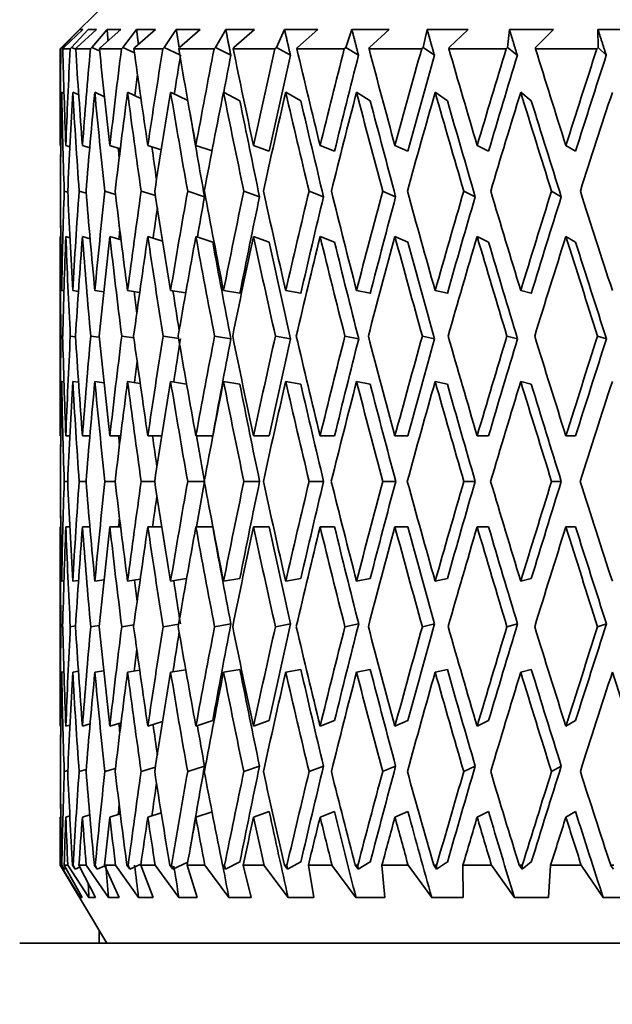
# Model space of a CAD drawing. Units: millimetres. Extents: x 0 to 1478, y 0 to 1758.
# Drawn here: x 357 to 364, y 1137 to 1150 of the extents above; entities that cross this region are included whole.
import ezdxf
from ezdxf import colors
from ezdxf.entities.mleader import LeaderData, LeaderLine
from ezdxf.math import Vec2, Vec3

# ---------------------------------------------------------------- set-up
doc = ezdxf.new("R2010")
doc.units = ezdxf.units.MM
doc.layers.add('DV4_Défaut', color=7, linetype='Continuous')
doc.layers.add('Défaut', color=7, linetype='Continuous')

# ---------------------------------------------------------------- blocks, each defined once
blk = doc.blocks.new('_DOT')
at = {"color": 0}
blk.add_line((0, 0), (-1, 0), dxfattribs=at)
at = {"color": 0, "const_width": 0.333}
blk.add_lwpolyline([(-0.1665, 0, 1), (0.1665, 0, 1)], format="xyb", close=True, dxfattribs=at)
blk = doc.blocks.new('SE3')
at = {"layer": 'DV4_Défaut', "color": 7, "linetype": 'Continuous', "lineweight": 35}
for p, q in [((358.351, 1150.349), (357.351, 1149.349)), ((357.605, 1149.599), (357.376, 1149.366)), ((357.399, 1149.366), (357.641, 1149.599)), ((357.71, 1149.599), (357.497, 1149.366)), ((357.564, 1149.366), (357.816, 1149.599)), ((357.641, 1149.599), (357.605, 1149.599)), ((357.816, 1149.599), (357.71, 1149.599)), ((357.954, 1149.599), (357.758, 1149.366)), ((357.87, 1149.366), (358.129, 1149.599)), ((358.129, 1149.599), (357.954, 1149.599)), ((358.333, 1149.599), (358.157, 1149.366)), ((358.312, 1149.366), (358.576, 1149.599)), ((358.576, 1149.599), (358.333, 1149.599)), ((358.844, 1149.599), (358.69, 1149.366)), ((359.152, 1149.599), (358.844, 1149.599)), ((358.886, 1149.366), (359.152, 1149.599)), ((359.481, 1149.599), (359.351, 1149.366)), ((359.85, 1149.599), (359.481, 1149.599)), ((359.586, 1149.366), (359.85, 1149.599)), ((360.237, 1149.599), (360.132, 1149.366)), ((360.664, 1149.599), (360.237, 1149.599)), ((360.403, 1149.366), (360.664, 1149.599)), ((361.104, 1149.599), (361.025, 1149.366)), ((361.583, 1149.599), (361.104, 1149.599)), ((361.33, 1149.366), (361.583, 1149.599)), ((362.072, 1149.599), (362.02, 1149.366)), ((362.599, 1149.599), (362.072, 1149.599)), ((362.355, 1149.366), (362.599, 1149.599)), ((363.131, 1149.599), (363.106, 1149.366)), ((363.7, 1149.599), (363.131, 1149.599)), ((363.468, 1149.366), (363.7, 1149.599)), ((364.873, 1149.599), (364.27, 1149.599)), ((364.27, 1149.599), (364.272, 1149.366)), ((357.359, 1149.349), (357.351, 1149.349)), ((357.351, 1149.349), (357.351, 1148.126)), ((357.376, 1149.366), (357.359, 1149.349)), ((357.376, 1149.366), (357.393, 1149.359)), ((357.383, 1149.349), (357.399, 1149.366)), ((357.479, 1149.349), (357.383, 1149.349)), ((357.497, 1149.366), (357.479, 1149.349)), ((357.497, 1149.366), (357.549, 1149.343)), ((357.549, 1149.349), (357.564, 1149.366)), ((357.739, 1149.349), (357.549, 1149.349)), ((357.758, 1149.366), (357.739, 1149.349)), ((357.758, 1149.366), (357.858, 1149.322)), ((357.856, 1149.349), (357.87, 1149.366)), ((358.138, 1149.349), (357.856, 1149.349)), ((358.157, 1149.366), (358.138, 1149.349)), ((358.157, 1149.366), (358.306, 1149.298)), ((358.299, 1149.349), (358.312, 1149.366)), ((358.671, 1149.349), (358.299, 1149.349)), ((358.69, 1149.366), (358.671, 1149.349)), ((358.69, 1149.366), (358.888, 1149.271)), ((358.875, 1149.349), (358.886, 1149.366)), ((359.331, 1149.349), (358.875, 1149.349)), ((359.351, 1149.366), (359.331, 1149.349)), ((359.351, 1149.366), (359.546, 1149.266)), ((359.576, 1149.349), (359.586, 1149.366)), ((360.113, 1149.349), (359.576, 1149.349)), ((360.132, 1149.366), (360.113, 1149.349)), ((360.132, 1149.366), (360.313, 1149.266)), ((360.396, 1149.349), (360.403, 1149.366)), ((361.006, 1149.349), (360.396, 1149.349)), ((361.025, 1149.366), (361.006, 1149.349)), ((361.025, 1149.366), (361.189, 1149.266)), ((361.324, 1149.349), (361.33, 1149.366)), ((362.002, 1149.349), (361.324, 1149.349)), ((362.02, 1149.366), (362.002, 1149.349)), ((362.02, 1149.366), (362.166, 1149.266)), ((362.351, 1149.349), (362.355, 1149.366)), ((363.09, 1149.349), (362.351, 1149.349)), ((363.106, 1149.366), (363.09, 1149.349)), ((363.106, 1149.366), (363.233, 1149.266)), ((363.466, 1149.349), (363.468, 1149.366)), ((364.256, 1149.349), (363.466, 1149.349)), ((364.272, 1149.366), (364.256, 1149.349)), ((364.272, 1149.366), (364.378, 1149.266)), ((357.399, 1148.777), (357.369, 1148.79)), ((357.589, 1148.756), (357.512, 1148.79)), ((357.92, 1148.734), (357.796, 1148.79)), ((358.389, 1148.71), (358.217, 1148.79)), ((358.992, 1148.683), (358.771, 1148.79)), ((359.662, 1148.682), (359.452, 1148.79)), ((360.447, 1148.682), (360.253, 1148.79)), ((361.341, 1148.682), (361.164, 1148.79)), ((362.333, 1148.682), (362.176, 1148.79)), ((363.413, 1148.682), (363.277, 1148.79)), ((357.358, 1148.103), (357.351, 1148.105)), ((357.474, 1148.09), (357.423, 1148.105)), ((357.73, 1148.078), (357.636, 1148.105)), ((358.124, 1148.065), (357.989, 1148.105)), ((358.65, 1148.051), (358.478, 1148.105)), ((359.304, 1148.036), (359.096, 1148.105)), ((360.04, 1148.033), (359.838, 1148.105)), ((360.881, 1148.033), (360.695, 1148.105)), ((361.825, 1148.033), (361.658, 1148.105)), ((362.863, 1148.033), (362.716, 1148.105)), ((363.982, 1148.033), (363.857, 1148.105)), ((357.352, 1147.52), (357.352, 1147.52)), ((357.402, 1147.52), (357.447, 1147.507)), ((357.593, 1147.52), (357.685, 1147.493)), ((357.925, 1147.52), (358.062, 1147.478)), ((358.392, 1147.52), (358.575, 1147.462)), ((358.991, 1147.52), (359.207, 1147.448)), ((359.713, 1147.52), (359.916, 1147.448)), ((360.553, 1147.52), (360.739, 1147.448)), ((361.5, 1147.52), (361.667, 1147.448)), ((362.544, 1147.52), (362.69, 1147.448)), ((363.673, 1147.52), (363.798, 1147.448)), ((357.358, 1146.934), (357.351, 1146.936)), ((357.351, 1146.914), (357.351, 1144.393)), ((357.475, 1146.92), (357.423, 1146.936)), ((357.735, 1146.907), (357.636, 1146.936)), ((358.134, 1146.892), (357.989, 1146.936)), ((358.668, 1146.876), (358.478, 1146.936)), ((359.313, 1146.864), (359.096, 1146.936)), ((360.04, 1146.864), (359.838, 1146.936)), ((360.881, 1146.864), (360.695, 1146.936)), ((361.825, 1146.864), (361.658, 1146.936)), ((362.863, 1146.864), (362.716, 1146.936)), ((363.982, 1146.864), (363.857, 1146.936)), ((357.398, 1146.237), (357.369, 1146.241)), ((357.585, 1146.23), (357.512, 1146.241)), ((357.911, 1146.224), (357.796, 1146.241)), ((358.373, 1146.217), (358.217, 1146.241)), ((358.966, 1146.21), (358.771, 1146.241)), ((359.662, 1146.205), (359.452, 1146.241)), ((360.447, 1146.205), (360.253, 1146.241)), ((361.34, 1146.205), (361.164, 1146.241)), ((362.333, 1146.205), (362.175, 1146.241)), ((363.413, 1146.205), (363.277, 1146.241)), ((357.359, 1145.656), (357.382, 1145.653)), ((357.48, 1145.656), (357.548, 1145.646)), ((357.742, 1145.656), (357.854, 1145.639)), ((358.142, 1145.656), (358.298, 1145.632)), ((358.676, 1145.656), (358.875, 1145.624)), ((359.337, 1145.656), (359.547, 1145.62)), ((360.12, 1145.656), (360.314, 1145.62)), ((361.014, 1145.656), (361.191, 1145.62)), ((362.011, 1145.656), (362.168, 1145.62)), ((363.099, 1145.656), (363.235, 1145.62)), ((364.266, 1145.656), (364.38, 1145.62)), ((357.398, 1145.067), (357.369, 1145.071)), ((357.586, 1145.061), (357.512, 1145.071)), ((357.915, 1145.054), (357.796, 1145.071)), ((358.38, 1145.046), (358.217, 1145.071)), ((358.977, 1145.038), (358.771, 1145.071)), ((359.662, 1145.036), (359.452, 1145.071)), ((360.447, 1145.036), (360.253, 1145.071)), ((361.34, 1145.036), (361.164, 1145.071)), ((362.333, 1145.036), (362.175, 1145.071)), ((363.413, 1145.036), (363.277, 1145.071)), ((357.351, 1144.372), (357.358, 1144.372)), ((357.423, 1144.372), (357.474, 1144.372)), ((357.636, 1144.372), (357.732, 1144.372)), ((357.989, 1144.372), (358.128, 1144.372)), ((358.478, 1144.372), (358.657, 1144.372)), ((359.096, 1144.372), (359.313, 1144.372)), ((359.838, 1144.372), (360.04, 1144.372)), ((360.695, 1144.372), (360.881, 1144.372)), ((361.658, 1144.372), (361.825, 1144.372)), ((362.716, 1144.372), (362.863, 1144.372)), ((363.857, 1144.372), (363.982, 1144.372)), ((357.352, 1143.787), (357.352, 1143.787)), ((357.402, 1143.787), (357.447, 1143.787)), ((357.594, 1143.787), (357.682, 1143.787)), ((357.925, 1143.787), (358.057, 1143.787)), ((358.393, 1143.787), (358.566, 1143.787)), ((358.991, 1143.787), (359.204, 1143.787)), ((359.714, 1143.787), (359.916, 1143.787)), ((360.554, 1143.787), (360.74, 1143.787)), ((361.501, 1143.787), (361.668, 1143.787)), ((362.544, 1143.787), (362.691, 1143.787)), ((363.674, 1143.787), (363.799, 1143.787)), ((357.351, 1143.202), (357.358, 1143.202)), ((357.351, 1143.181), (357.351, 1140.66)), ((357.423, 1143.202), (357.474, 1143.202)), ((357.636, 1143.202), (357.732, 1143.202)), ((357.989, 1143.202), (358.128, 1143.202)), ((358.478, 1143.202), (358.657, 1143.202)), ((359.096, 1143.202), (359.313, 1143.202)), ((359.838, 1143.202), (360.04, 1143.202)), ((360.695, 1143.202), (360.881, 1143.202)), ((361.658, 1143.202), (361.825, 1143.202)), ((362.716, 1143.202), (362.863, 1143.202)), ((363.857, 1143.202), (363.982, 1143.202)), ((357.369, 1142.502), (357.398, 1142.507)), ((357.512, 1142.502), (357.586, 1142.513)), ((357.796, 1142.502), (357.915, 1142.52)), ((358.217, 1142.502), (358.38, 1142.528)), ((358.771, 1142.502), (358.977, 1142.536)), ((359.452, 1142.502), (359.662, 1142.538)), ((360.253, 1142.502), (360.447, 1142.538)), ((361.164, 1142.502), (361.34, 1142.538)), ((362.175, 1142.502), (362.333, 1142.538)), ((363.277, 1142.502), (363.413, 1142.538)), ((357.382, 1141.921), (357.359, 1141.918)), ((357.548, 1141.928), (357.48, 1141.918)), ((357.854, 1141.935), (357.742, 1141.918)), ((358.298, 1141.942), (358.142, 1141.918)), ((358.875, 1141.95), (358.676, 1141.918)), ((359.547, 1141.954), (359.337, 1141.918)), ((360.314, 1141.954), (360.12, 1141.918)), ((361.191, 1141.954), (361.014, 1141.918)), ((362.168, 1141.954), (362.011, 1141.918)), ((363.235, 1141.954), (363.099, 1141.918)), ((364.38, 1141.954), (364.266, 1141.918)), ((357.369, 1141.333), (357.398, 1141.337)), ((357.512, 1141.333), (357.585, 1141.344)), ((357.796, 1141.333), (357.911, 1141.35)), ((358.217, 1141.333), (358.373, 1141.357)), ((358.771, 1141.333), (358.966, 1141.364)), ((359.452, 1141.333), (359.662, 1141.369)), ((360.253, 1141.333), (360.447, 1141.369)), ((361.164, 1141.333), (361.34, 1141.369)), ((362.175, 1141.333), (362.333, 1141.369)), ((363.277, 1141.333), (363.413, 1141.369)), ((357.423, 1140.638), (357.475, 1140.653)), ((357.636, 1140.638), (357.735, 1140.667)), ((357.989, 1140.638), (358.134, 1140.682)), ((358.478, 1140.638), (358.668, 1140.698)), ((359.096, 1140.638), (359.313, 1140.71)), ((359.838, 1140.638), (360.04, 1140.71)), ((360.695, 1140.638), (360.881, 1140.71)), ((361.658, 1140.638), (361.825, 1140.71)), ((362.716, 1140.638), (362.863, 1140.71)), ((363.857, 1140.638), (363.982, 1140.71)), ((357.351, 1140.638), (357.358, 1140.64)), ((357.352, 1140.054), (357.352, 1140.054)), ((357.447, 1140.067), (357.402, 1140.054)), ((357.685, 1140.081), (357.593, 1140.054)), ((358.062, 1140.095), (357.925, 1140.054)), ((358.575, 1140.112), (358.392, 1140.054)), ((359.207, 1140.126), (358.991, 1140.054)), ((359.916, 1140.126), (359.713, 1140.054)), ((360.739, 1140.126), (360.553, 1140.054)), ((361.667, 1140.126), (361.5, 1140.054)), ((362.69, 1140.126), (362.544, 1140.054)), ((363.798, 1140.126), (363.673, 1140.054)), ((357.989, 1139.469), (358.124, 1139.509)), ((358.478, 1139.469), (358.65, 1139.523)), ((359.096, 1139.469), (359.304, 1139.537)), ((359.838, 1139.469), (360.04, 1139.541)), ((360.695, 1139.469), (360.881, 1139.541)), ((361.658, 1139.469), (361.825, 1139.541)), ((362.716, 1139.469), (362.863, 1139.541)), ((363.857, 1139.469), (363.982, 1139.541)), ((357.351, 1139.469), (357.358, 1139.471)), ((357.351, 1139.447), (357.351, 1138.849)), ((357.423, 1139.469), (357.474, 1139.484)), ((357.636, 1139.469), (357.73, 1139.496)), ((358.799, 1138.798), (358.992, 1138.891)), ((359.478, 1138.798), (359.662, 1138.892)), ((360.277, 1138.798), (360.447, 1138.892)), ((361.186, 1138.798), (361.341, 1138.892)), ((362.195, 1138.798), (362.333, 1138.892)), ((363.294, 1138.798), (363.413, 1138.892)), ((357.353, 1138.849), (357.351, 1138.849)), ((357.351, 1138.849), (357.952, 1137.849)), ((357.353, 1138.849), (357.607, 1138.433)), ((357.4, 1138.798), (357.368, 1138.849)), ((357.37, 1138.849), (357.368, 1138.849)), ((357.37, 1138.849), (357.4, 1138.798)), ((357.4, 1138.798), (357.424, 1138.808)), ((357.635, 1138.433), (357.401, 1138.849)), ((357.448, 1138.849), (357.401, 1138.849)), ((357.448, 1138.849), (357.72, 1138.433)), ((357.542, 1138.798), (357.508, 1138.849)), ((357.516, 1138.849), (357.508, 1138.849)), ((357.516, 1138.849), (357.542, 1138.798)), ((357.542, 1138.798), (357.604, 1138.824)), ((357.803, 1138.433), (357.591, 1138.849)), ((357.686, 1138.849), (357.591, 1138.849)), ((357.686, 1138.849), (357.972, 1138.433)), ((357.825, 1138.798), (357.789, 1138.849)), ((357.802, 1138.849), (357.789, 1138.849)), ((357.802, 1138.849), (357.825, 1138.798)), ((357.825, 1138.798), (357.924, 1138.842)), ((358.108, 1138.433), (357.921, 1138.849)), ((358.061, 1138.849), (357.921, 1138.849)), ((358.061, 1138.849), (358.359, 1138.433)), ((358.246, 1138.798), (358.208, 1138.849)), ((358.225, 1138.849), (358.208, 1138.849)), ((358.225, 1138.849), (358.246, 1138.798)), ((358.246, 1138.798), (358.389, 1138.864)), ((358.547, 1138.433), (358.387, 1138.849)), ((358.572, 1138.849), (358.387, 1138.849)), ((358.572, 1138.849), (358.877, 1138.433)), ((358.799, 1138.798), (358.76, 1138.849)), ((358.782, 1138.849), (358.76, 1138.849)), ((358.782, 1138.849), (358.799, 1138.798)), ((359.115, 1138.433), (358.984, 1138.849)), ((359.212, 1138.849), (358.984, 1138.849)), ((359.212, 1138.849), (359.521, 1138.433)), ((359.478, 1138.798), (359.439, 1138.849)), ((359.465, 1138.849), (359.439, 1138.849)), ((359.465, 1138.849), (359.478, 1138.798)), ((359.807, 1138.433), (359.706, 1138.849)), ((359.973, 1138.849), (359.706, 1138.849)), ((359.973, 1138.849), (360.284, 1138.433)), ((360.277, 1138.798), (360.238, 1138.849)), ((360.268, 1138.849), (360.238, 1138.849)), ((360.268, 1138.849), (360.277, 1138.798)), ((360.614, 1138.433), (360.544, 1138.849)), ((360.848, 1138.849), (360.544, 1138.849)), ((360.848, 1138.849), (361.157, 1138.433)), ((361.186, 1138.798), (361.147, 1138.849)), ((361.181, 1138.849), (361.147, 1138.849)), ((361.181, 1138.849), (361.186, 1138.798)), ((361.527, 1138.433), (361.49, 1138.849)), ((361.828, 1138.849), (361.49, 1138.849)), ((361.828, 1138.849), (362.131, 1138.433)), ((362.195, 1138.798), (362.157, 1138.849)), ((362.194, 1138.849), (362.157, 1138.849)), ((362.194, 1138.849), (362.195, 1138.798)), ((362.538, 1138.433), (362.533, 1138.849)), ((362.901, 1138.849), (362.533, 1138.849)), ((362.901, 1138.849), (363.195, 1138.433)), ((363.294, 1138.798), (363.257, 1138.849)), ((363.297, 1138.849), (363.257, 1138.849)), ((363.297, 1138.849), (363.294, 1138.798)), ((363.634, 1138.433), (363.662, 1138.849)), ((364.055, 1138.849), (363.662, 1138.849)), ((364.055, 1138.849), (364.337, 1138.433)), ((364.47, 1138.798), (364.434, 1138.849)), ((364.477, 1138.849), (364.434, 1138.849)), ((357.607, 1138.433), (357.635, 1138.433)), ((357.72, 1138.433), (357.803, 1138.433)), ((357.972, 1138.433), (358.108, 1138.433)), ((358.359, 1138.433), (358.547, 1138.433)), ((358.877, 1138.433), (359.115, 1138.433)), ((359.521, 1138.433), (359.807, 1138.433)), ((360.284, 1138.433), (360.614, 1138.433)), ((361.157, 1138.433), (361.527, 1138.433)), ((362.131, 1138.433), (362.538, 1138.433)), ((363.195, 1138.433), (363.634, 1138.433)), ((364.337, 1138.433), (364.804, 1138.433)), ((357.851, 1138.017), (357.851, 1137.849)), ((356.829, 1137.849), (383.872, 1137.849))]:
    blk.add_line(p, q, dxfattribs=at)
for centre, major_axis, ratio, start_param, end_param in [((370.351, 1144.35), (-1.563, 35.713), 0.361375, 1.414571, 1.449661), ((370.351, 1144.393), (-3.091, 35.7), 0.353699, 1.400979, 1.436064), ((370.351, 1144.35), (0, 35.717), 0.36397, 1.430387, 1.465477), ((370.351, 1144.393), (-4.551, 35.683), 0.341261, 1.388094, 1.423179), ((370.351, 1144.35), (1.563, 35.713), 0.361375, 1.446204, 1.481294), ((370.351, 1144.393), (-5.919, 35.666), 0.324531, 1.377788, 1.412873), ((370.351, 1144.35), (3.091, 35.7), 0.353699, 1.460999, 1.496089), ((370.351, 1144.393), (-7.176, 35.651), 0.30407, 1.370465, 1.40555), ((370.351, 1144.35), (4.551, 35.683), 0.341261, 1.473884, 1.508974), ((370.351, 1144.35), (4.464, 34.997), 0.341261, 1.4735, 1.487881), ((370.351, 1144.393), (-8.311, 35.641), 0.280466, 1.366281, 1.401366), ((370.351, 1144.35), (5.919, 35.666), 0.324531, 1.48419, 1.51928), ((370.351, 1144.35), (5.805, 34.98), 0.324531, 1.483806, 1.497558), ((370.351, 1144.393), (-9.321, 35.638), 0.254286, 1.365185, 1.40027), ((370.351, 1144.35), (7.176, 35.651), 0.30407, 1.491513, 1.526603), ((370.351, 1144.35), (7.038, 34.965), 0.30407, 1.491129, 1.526591), ((370.351, 1144.393), (-10.202, 35.643), 0.226043, 1.366978, 1.402063), ((370.351, 1144.35), (8.311, 35.641), 0.280466, 1.495697, 1.530788), ((370.351, 1144.35), (8.151, 34.956), 0.280466, 1.495313, 1.530776), ((370.351, 1144.393), (-10.958, 35.652), 0.196181, 1.371366, 1.406451), ((370.351, 1144.35), (9.321, 35.638), 0.254286, 1.496793, 1.531883), ((370.351, 1144.35), (9.141, 34.953), 0.254286, 1.496409, 1.531872), ((370.351, 1144.393), (-11.59, 35.666), 0.165076, 1.377998, 1.413082), ((370.351, 1144.35), (10.202, 35.643), 0.226043, 1.495, 1.53009), ((370.351, 1144.35), (10.006, 34.957), 0.226043, 1.494616, 1.530078), ((370.351, 1144.393), (-12.102, 35.681), 0.133036, 1.386498, 1.421583), ((370.351, 1144.35), (10.958, 35.652), 0.196181, 1.490612, 1.525702), ((370.351, 1144.35), (10.747, 34.967), 0.196181, 1.490228, 1.52569), ((370.351, 1144.35), (3.031, 35.014), 0.353699, 1.467578, 1.475583), ((370.351, 1143.181), (-1.563, 35.713), 0.361375, 1.397297, 1.433198), ((370.351, 1143.223), (-3.091, 35.7), 0.353699, 1.383708, 1.419601), ((370.351, 1143.181), (0, 35.717), 0.36397, 1.413113, 1.449014), ((370.351, 1143.223), (-4.551, 35.683), 0.341261, 1.370823, 1.406716), ((370.351, 1143.181), (1.563, 35.713), 0.361375, 1.42893, 1.464831), ((370.351, 1143.223), (-5.919, 35.666), 0.324531, 1.360517, 1.39641), ((370.351, 1143.181), (3.091, 35.7), 0.353699, 1.443725, 1.479626), ((370.351, 1143.223), (-7.176, 35.651), 0.30407, 1.353194, 1.389087), ((370.351, 1143.181), (4.551, 35.683), 0.341261, 1.45661, 1.492511), ((370.351, 1143.223), (-8.311, 35.641), 0.280466, 1.34901, 1.384903), ((370.351, 1143.181), (5.919, 35.666), 0.324531, 1.466916, 1.502817), ((370.351, 1143.223), (-9.321, 35.638), 0.254286, 1.347914, 1.383807), ((370.351, 1143.181), (7.176, 35.651), 0.30407, 1.474239, 1.51014), ((370.351, 1143.223), (-10.202, 35.643), 0.226043, 1.349708, 1.385601), ((370.351, 1143.181), (8.311, 35.641), 0.280466, 1.478423, 1.514325), ((370.351, 1143.223), (-10.958, 35.652), 0.196181, 1.354095, 1.389988), ((370.351, 1143.181), (9.321, 35.638), 0.254286, 1.479519, 1.51542), ((370.351, 1143.223), (-11.59, 35.666), 0.165076, 1.360727, 1.39662), ((370.351, 1143.181), (10.202, 35.643), 0.226043, 1.477726, 1.513627), ((370.351, 1143.223), (-12.102, 35.681), 0.133036, 1.369227, 1.40512), ((370.351, 1143.181), (10.958, 35.652), 0.196181, 1.473338, 1.509239), ((370.351, 1143.223), (-9.141, 34.953), 0.254286, 1.347926, 1.383496), ((370.351, 1143.223), (-10.006, 34.957), 0.226043, 1.349719, 1.385289), ((370.351, 1143.223), (-10.747, 34.967), 0.196181, 1.354107, 1.389677), ((370.351, 1143.223), (-11.367, 34.98), 0.165076, 1.360739, 1.396309), ((370.351, 1143.223), (-11.87, 34.995), 0.133036, 1.369239, 1.404809), ((370.351, 1143.223), (-8.151, 34.956), 0.280466, 1.354224, 1.384592), ((370.351, 1143.223), (-1.563, 35.713), 0.361375, 1.41793, 1.434397), ((370.351, 1143.223), (-5.805, 34.98), 0.324531, 1.378121, 1.381622), ((370.351, 1143.223), (-7.038, 34.965), 0.30407, 1.370337, 1.382482), ((370.351, 1144.393), (-1.563, 35.713), 0.361375, 1.467322, 1.503217), ((370.351, 1144.35), (-1.563, 35.713), 0.361375, 1.466124, 1.482591), ((370.351, 1144.35), (0, 35.717), 0.36397, 1.48194, 1.51784), ((370.351, 1144.393), (-3.091, 35.7), 0.353699, 1.452527, 1.488421), ((370.351, 1144.35), (1.563, 35.713), 0.361375, 1.497756, 1.533656), ((370.351, 1144.393), (-4.551, 35.683), 0.341261, 1.439642, 1.475537), ((370.351, 1144.35), (3.091, 35.7), 0.353699, 1.512552, 1.548452), ((370.351, 1144.393), (-5.919, 35.666), 0.324531, 1.429336, 1.46523), ((370.351, 1144.35), (4.551, 35.683), 0.341261, 1.525437, 1.561336), ((370.351, 1144.393), (-7.176, 35.651), 0.30407, 1.422013, 1.457907), ((370.351, 1144.35), (5.919, 35.666), 0.324531, 1.535743, 1.571643), ((370.351, 1144.393), (-8.311, 35.641), 0.280466, 1.417829, 1.453723), ((370.351, 1144.35), (7.176, 35.651), 0.30407, 1.543066, 1.578965), ((370.351, 1144.393), (-9.321, 35.638), 0.254286, 1.416733, 1.452627), ((370.351, 1144.35), (8.311, 35.641), 0.280466, 1.54725, 1.58315), ((370.351, 1144.393), (-10.202, 35.643), 0.226043, 1.418526, 1.454421), ((370.351, 1144.35), (9.321, 35.638), 0.254286, 1.548346, 1.584246), ((370.351, 1144.393), (-10.958, 35.652), 0.196181, 1.422914, 1.458808), ((370.351, 1144.35), (10.202, 35.643), 0.226043, 1.546553, 1.582452), ((370.351, 1144.393), (-11.59, 35.666), 0.165076, 1.429545, 1.46544), ((370.351, 1144.35), (10.958, 35.652), 0.196181, 1.542165, 1.578065), ((370.351, 1144.393), (-12.102, 35.681), 0.133036, 1.438046, 1.47394), ((370.351, 1144.35), (5.805, 34.98), 0.324531, 1.536054, 1.550923), ((370.351, 1144.35), (7.038, 34.965), 0.30407, 1.543377, 1.578954), ((370.351, 1144.35), (8.151, 34.956), 0.280466, 1.547561, 1.583138), ((370.351, 1144.35), (9.141, 34.953), 0.254286, 1.548657, 1.584234), ((370.351, 1144.35), (10.006, 34.957), 0.226043, 1.546864, 1.58244), ((370.351, 1144.35), (10.747, 34.967), 0.196181, 1.542476, 1.578053), ((370.351, 1144.35), (4.464, 34.997), 0.341261, 1.529882, 1.541037), ((370.351, 1144.35), (3.031, 35.014), 0.353699, 1.525093, 1.528544), ((370.351, 1143.223), (-1.563, 35.713), 0.361375, 1.450859, 1.486822), ((370.351, 1143.181), (0, 35.717), 0.36397, 1.465477, 1.501444), ((370.351, 1143.223), (-3.091, 35.7), 0.353699, 1.436064, 1.472026), ((370.351, 1143.181), (1.563, 35.713), 0.361375, 1.481294, 1.517261), ((370.351, 1143.223), (-4.551, 35.683), 0.341261, 1.423179, 1.459141), ((370.351, 1143.181), (3.091, 35.7), 0.353699, 1.496089, 1.532057), ((370.351, 1143.223), (-5.919, 35.666), 0.324531, 1.412873, 1.448835), ((370.351, 1143.181), (4.551, 35.683), 0.341261, 1.508974, 1.544941), ((370.351, 1143.223), (-7.176, 35.651), 0.30407, 1.40555, 1.441512), ((370.351, 1143.181), (5.919, 35.666), 0.324531, 1.51928, 1.555247), ((370.351, 1143.223), (-8.311, 35.641), 0.280466, 1.401366, 1.437328), ((370.351, 1143.223), (-8.151, 34.956), 0.280466, 1.401377, 1.437018), ((370.351, 1143.181), (7.176, 35.651), 0.30407, 1.526603, 1.56257), ((370.351, 1143.223), (-9.321, 35.638), 0.254286, 1.40027, 1.436232), ((370.351, 1143.223), (-9.141, 34.953), 0.254286, 1.400282, 1.435922), ((370.351, 1143.181), (8.311, 35.641), 0.280466, 1.530788, 1.566755), ((370.351, 1143.223), (-10.202, 35.643), 0.226043, 1.402063, 1.438026), ((370.351, 1143.223), (-10.006, 34.957), 0.226043, 1.402075, 1.437716), ((370.351, 1143.181), (9.321, 35.638), 0.254286, 1.531883, 1.56785), ((370.351, 1143.223), (-10.958, 35.652), 0.196181, 1.406451, 1.442413), ((370.351, 1143.223), (-10.747, 34.967), 0.196181, 1.406463, 1.442103), ((370.351, 1143.181), (10.202, 35.643), 0.226043, 1.53009, 1.566057), ((370.351, 1143.223), (-11.59, 35.666), 0.165076, 1.413082, 1.449045), ((370.351, 1143.223), (-11.367, 34.98), 0.165076, 1.413094, 1.448735), ((370.351, 1143.181), (10.958, 35.652), 0.196181, 1.525702, 1.561669), ((370.351, 1143.223), (-12.102, 35.681), 0.133036, 1.421583, 1.457545), ((370.351, 1143.223), (-11.87, 34.995), 0.133036, 1.421594, 1.457235), ((370.351, 1143.223), (-5.805, 34.98), 0.324531, 1.431118, 1.439183), ((370.351, 1143.223), (-7.038, 34.965), 0.30407, 1.423564, 1.438163), ((370.351, 1144.35), (0, 35.717), 0.36397, 1.534235, 1.5702), ((370.351, 1144.393), (-1.563, 35.713), 0.361375, 1.519612, 1.555576), ((370.351, 1144.35), (1.563, 35.713), 0.361375, 1.550051, 1.586017), ((370.351, 1144.393), (-3.091, 35.7), 0.353699, 1.504816, 1.54078), ((370.351, 1144.35), (3.091, 35.7), 0.353699, 1.564847, 1.600812), ((370.351, 1144.393), (-4.551, 35.683), 0.341261, 1.491932, 1.527896), ((370.351, 1144.35), (-4.551, -35.683), 0.341261, 4.719324, 4.75529), ((370.351, 1144.393), (-5.919, 35.666), 0.324531, 1.481626, 1.517589), ((370.351, 1144.35), (-5.919, -35.666), 0.324531, 4.72963, 4.765596), ((370.351, 1144.35), (-5.805, -34.98), 0.324531, -1.553245, -1.537394), ((370.351, 1144.393), (-7.176, 35.651), 0.30407, 1.474303, 1.510267), ((370.351, 1144.35), (-7.176, -35.651), 0.30407, -1.546232, -1.510267), ((370.351, 1144.35), (-7.038, -34.965), 0.30407, -1.545922, -1.510278), ((370.351, 1144.393), (-8.311, 35.641), 0.280466, 1.470118, 1.506082), ((370.351, 1144.35), (-8.311, -35.641), 0.280466, -1.542048, -1.506082), ((370.351, 1144.35), (-8.151, -34.956), 0.280466, -1.541738, -1.506094), ((370.351, 1144.393), (-9.321, 35.638), 0.254286, 1.469022, 1.504986), ((370.351, 1144.35), (-9.321, -35.638), 0.254286, -1.540952, -1.504986), ((370.351, 1144.35), (-9.141, -34.953), 0.254286, -1.540642, -1.504998), ((370.351, 1144.393), (-10.202, 35.643), 0.226043, 1.470816, 1.50678), ((370.351, 1144.35), (-10.202, -35.643), 0.226043, -1.542745, -1.50678), ((370.351, 1144.35), (-10.006, -34.957), 0.226043, -1.542436, -1.506791), ((370.351, 1144.393), (-10.958, 35.652), 0.196181, 1.475204, 1.511167), ((370.351, 1144.35), (-10.958, -35.652), 0.196181, -1.547133, -1.511167), ((370.351, 1144.35), (-10.747, -34.967), 0.196181, -1.546823, -1.511179), ((370.351, 1144.393), (-11.59, 35.666), 0.165076, 1.481835, 1.517799), ((370.351, 1144.35), (-11.59, -35.666), 0.165076, -1.553765, -1.517799), ((370.351, 1144.35), (-11.367, -34.98), 0.165076, -1.553455, -1.517811), ((370.351, 1144.35), (-4.464, -34.997), 0.341261, -1.555304, -1.54749), ((370.351, 1143.181), (0, 35.717), 0.36397, 1.51784, 1.553828), ((370.351, 1143.223), (-1.563, 35.713), 0.361375, 1.503217, 1.539203), ((370.351, 1143.181), (1.563, 35.713), 0.361375, 1.533656, 1.569644), ((370.351, 1143.223), (-3.091, 35.7), 0.353699, 1.488421, 1.524408), ((370.351, 1143.181), (-3.091, -35.7), 0.353699, 4.690044, 4.726032), ((370.351, 1143.223), (-4.551, 35.683), 0.341261, 1.475537, 1.511523), ((370.351, 1143.181), (-4.551, -35.683), 0.341261, 4.702929, 4.738917), ((370.351, 1143.223), (-5.919, 35.666), 0.324531, 1.46523, 1.501217), ((370.351, 1143.181), (-5.919, -35.666), 0.324531, 4.713235, 4.749223), ((370.351, 1143.223), (-7.176, 35.651), 0.30407, 1.457907, 1.493894), ((370.351, 1143.181), (-7.176, -35.651), 0.30407, 4.720558, 4.756546), ((370.351, 1143.223), (-8.311, 35.641), 0.280466, 1.453723, 1.489709), ((370.351, 1143.223), (-8.151, 34.956), 0.280466, 1.453735, 1.4894), ((370.351, 1143.181), (-8.311, -35.641), 0.280466, 4.724742, 4.76073), ((370.351, 1143.223), (-9.321, 35.638), 0.254286, 1.452627, 1.488614), ((370.351, 1143.223), (-9.141, 34.953), 0.254286, 1.452639, 1.488304), ((370.351, 1143.181), (-9.321, -35.638), 0.254286, -1.557347, -1.521359), ((370.351, 1143.223), (-10.202, 35.643), 0.226043, 1.454421, 1.490407), ((370.351, 1143.223), (-10.006, 34.957), 0.226043, 1.454432, 1.490098), ((370.351, 1143.181), (-10.202, -35.643), 0.226043, -1.559141, -1.523153), ((370.351, 1143.223), (-10.958, 35.652), 0.196181, 1.458808, 1.494795), ((370.351, 1143.223), (-10.747, 34.967), 0.196181, 1.45882, 1.494485), ((370.351, 1143.181), (-10.958, -35.652), 0.196181, 4.719657, 4.755645), ((370.351, 1143.223), (-11.59, 35.666), 0.165076, 1.46544, 1.501426), ((370.351, 1143.223), (-11.367, 34.98), 0.165076, 1.465452, 1.501117), ((370.351, 1143.181), (-11.59, -35.666), 0.165076, 4.713026, 4.749014), ((370.351, 1143.223), (0, 35.717), 0.36397, 1.538643, 1.55502), ((370.351, 1143.223), (-4.464, 34.997), 0.341261, 1.494515, 1.497772), ((370.351, 1143.223), (-5.805, 34.98), 0.324531, 1.484209, 1.495604), ((370.351, 1143.223), (-7.038, 34.965), 0.30407, 1.476886, 1.493585), ((370.351, 1144.35), (0, -35.717), 0.36397, -1.55502, -1.538643), ((370.351, 1144.393), (0, -35.717), 0.36397, 4.729358, 4.765346), ((370.351, 1144.35), (-1.563, -35.713), 0.361375, -1.539203, -1.503217), ((370.351, 1144.393), (1.563, -35.713), 0.361375, 4.713541, 4.749529), ((370.351, 1144.35), (-3.091, -35.7), 0.353699, -1.524408, -1.488421), ((370.351, 1144.393), (3.091, -35.7), 0.353699, 4.698746, 4.734734), ((370.351, 1144.35), (-4.551, -35.683), 0.341261, -1.511523, -1.475537), ((370.351, 1144.393), (4.551, -35.683), 0.341261, 4.685861, 4.721849), ((370.351, 1144.35), (-5.919, -35.666), 0.324531, -1.501217, -1.46523), ((370.351, 1144.393), (-5.919, 35.666), 0.324531, 1.533962, 1.56995), ((370.351, 1144.35), (-7.176, -35.651), 0.30407, -1.493894, -1.457907), ((370.351, 1144.35), (-7.038, -34.965), 0.30407, -1.493585, -1.476886), ((370.351, 1144.393), (-7.176, 35.651), 0.30407, 1.526639, 1.562627), ((370.351, 1144.35), (-8.311, -35.641), 0.280466, -1.489709, -1.453723), ((370.351, 1144.35), (-8.151, -34.956), 0.280466, -1.4894, -1.453735), ((370.351, 1144.393), (-8.311, 35.641), 0.280466, 1.522455, 1.558443), ((370.351, 1144.35), (-9.321, -35.638), 0.254286, -1.488614, -1.452627), ((370.351, 1144.35), (-9.141, -34.953), 0.254286, -1.488304, -1.452639), ((370.351, 1144.393), (-9.321, 35.638), 0.254286, 1.521359, 1.557347), ((370.351, 1144.35), (-10.202, -35.643), 0.226043, -1.490407, -1.454421), ((370.351, 1144.35), (-10.006, -34.957), 0.226043, -1.490098, -1.454432), ((370.351, 1144.393), (-10.202, 35.643), 0.226043, 1.523153, 1.559141), ((370.351, 1144.35), (-10.958, -35.652), 0.196181, -1.494795, -1.458808), ((370.351, 1144.35), (-10.747, -34.967), 0.196181, -1.494485, -1.45882), ((370.351, 1144.393), (-10.958, 35.652), 0.196181, 1.52754, 1.563528), ((370.351, 1144.35), (-11.59, -35.666), 0.165076, -1.501426, -1.46544), ((370.351, 1144.35), (-11.367, -34.98), 0.165076, -1.501117, -1.465452), ((370.351, 1144.393), (-11.59, 35.666), 0.165076, 1.534172, 1.57016), ((370.351, 1144.35), (-5.805, -34.98), 0.324531, -1.495604, -1.484209), ((370.351, 1144.35), (-4.464, -34.997), 0.341261, -1.497772, -1.494515), ((370.351, 1143.223), (0, -35.717), 0.36397, 4.712985, 4.748951), ((370.351, 1143.181), (-1.563, -35.713), 0.361375, 4.727609, 4.763573), ((370.351, 1143.223), (-1.563, 35.713), 0.361375, 1.555576, 1.591542), ((370.351, 1143.181), (-3.091, -35.7), 0.353699, -1.54078, -1.504816), ((370.351, 1143.223), (-3.091, 35.7), 0.353699, 1.54078, 1.576746), ((370.351, 1143.181), (-4.551, -35.683), 0.341261, -1.527896, -1.491932), ((370.351, 1143.223), (-4.551, 35.683), 0.341261, 1.527896, 1.563861), ((370.351, 1143.181), (-5.919, -35.666), 0.324531, -1.517589, -1.481626), ((370.351, 1143.223), (-5.919, 35.666), 0.324531, 1.517589, 1.553555), ((370.351, 1143.181), (-7.176, -35.651), 0.30407, -1.510267, -1.474303), ((370.351, 1143.223), (-7.176, 35.651), 0.30407, 1.510267, 1.546232), ((370.351, 1143.223), (-7.038, 34.965), 0.30407, 1.510278, 1.545922), ((370.351, 1143.181), (-8.311, -35.641), 0.280466, -1.506082, -1.470118), ((370.351, 1143.223), (-8.311, 35.641), 0.280466, 1.506082, 1.542048), ((370.351, 1143.223), (-8.151, 34.956), 0.280466, 1.506094, 1.541738), ((370.351, 1143.181), (-9.321, -35.638), 0.254286, -1.504986, -1.469022), ((370.351, 1143.223), (-9.321, 35.638), 0.254286, 1.504986, 1.540952), ((370.351, 1143.223), (-9.141, 34.953), 0.254286, 1.504998, 1.540642), ((370.351, 1143.181), (-10.202, -35.643), 0.226043, -1.50678, -1.470816), ((370.351, 1143.223), (-10.202, 35.643), 0.226043, 1.50678, 1.542745), ((370.351, 1143.223), (-10.006, 34.957), 0.226043, 1.506791, 1.542436), ((370.351, 1143.181), (-10.958, -35.652), 0.196181, -1.511167, -1.475204), ((370.351, 1143.223), (-10.958, 35.652), 0.196181, 1.511167, 1.547133), ((370.351, 1143.223), (-10.747, 34.967), 0.196181, 1.511179, 1.546823), ((370.351, 1143.181), (-11.59, -35.666), 0.165076, -1.517799, -1.481835), ((370.351, 1143.223), (-11.59, 35.666), 0.165076, 1.517799, 1.553765), ((370.351, 1143.223), (-11.367, 34.98), 0.165076, 1.517811, 1.553455), ((370.351, 1143.223), (-4.464, 34.997), 0.341261, 1.54749, 1.555304), ((370.351, 1143.223), (-5.805, 34.98), 0.324531, 1.537394, 1.553245), ((370.351, 1144.35), (-1.563, -35.713), 0.361375, -1.486822, -1.450859), ((370.351, 1144.393), (0, -35.717), 0.36397, -1.501444, -1.465477), ((370.351, 1144.35), (-3.091, -35.7), 0.353699, -1.472026, -1.436064), ((370.351, 1144.393), (1.563, -35.713), 0.361375, -1.517261, -1.481294), ((370.351, 1144.35), (-4.551, -35.683), 0.341261, -1.459141, -1.423179), ((370.351, 1144.393), (3.091, -35.7), 0.353699, -1.532057, -1.496089), ((370.351, 1144.35), (-5.919, -35.666), 0.324531, -1.448835, -1.412873), ((370.351, 1144.393), (4.551, -35.683), 0.341261, -1.544941, -1.508974), ((370.351, 1144.35), (-7.176, -35.651), 0.30407, -1.441512, -1.40555), ((370.351, 1144.393), (5.919, -35.666), 0.324531, 4.727938, 4.763905), ((370.351, 1144.35), (-8.311, -35.641), 0.280466, -1.437328, -1.401366), ((370.351, 1144.35), (-8.151, -34.956), 0.280466, -1.437018, -1.401377), ((370.351, 1144.393), (7.176, -35.651), 0.30407, 4.720615, 4.756582), ((370.351, 1144.35), (-9.321, -35.638), 0.254286, -1.436232, -1.40027), ((370.351, 1144.35), (-9.141, -34.953), 0.254286, -1.435922, -1.400282), ((370.351, 1144.393), (8.311, -35.641), 0.280466, 4.716431, 4.752398), ((370.351, 1144.35), (-10.202, -35.643), 0.226043, -1.438026, -1.402063), ((370.351, 1144.35), (-10.006, -34.957), 0.226043, -1.437716, -1.402075), ((370.351, 1144.393), (9.321, -35.638), 0.254286, 4.715335, 4.751302), ((370.351, 1144.35), (-10.958, -35.652), 0.196181, -1.442413, -1.406451), ((370.351, 1144.35), (-10.747, -34.967), 0.196181, -1.442103, -1.406463), ((370.351, 1144.393), (10.202, -35.643), 0.226043, 4.717128, 4.753095), ((370.351, 1144.35), (-11.59, -35.666), 0.165076, -1.449045, -1.413082), ((370.351, 1144.35), (-11.367, -34.98), 0.165076, -1.448735, -1.413094), ((370.351, 1144.393), (10.958, -35.652), 0.196181, -1.561669, -1.525702), ((370.351, 1144.35), (-12.102, -35.681), 0.133036, -1.457545, -1.421583), ((370.351, 1144.35), (-11.87, -34.995), 0.133036, -1.457235, -1.421594), ((370.351, 1144.35), (-7.038, -34.965), 0.30407, -1.438163, -1.423564), ((370.351, 1144.35), (-5.805, -34.98), 0.324531, -1.439183, -1.431118), ((370.351, 1143.181), (-1.563, -35.713), 0.361375, -1.503217, -1.467322), ((370.351, 1143.223), (0, -35.717), 0.36397, -1.51784, -1.48194), ((370.351, 1143.181), (-3.091, -35.7), 0.353699, -1.488421, -1.452527), ((370.351, 1143.223), (1.563, -35.713), 0.361375, -1.533656, -1.497756), ((370.351, 1143.181), (-4.551, -35.683), 0.341261, -1.475537, -1.439642), ((370.351, 1143.223), (3.091, -35.7), 0.353699, -1.548452, -1.512552), ((370.351, 1143.181), (-5.919, -35.666), 0.324531, -1.46523, -1.429336), ((370.351, 1143.223), (4.551, -35.683), 0.341261, 4.721849, 4.757749), ((370.351, 1143.181), (-7.176, -35.651), 0.30407, -1.457907, -1.422013), ((370.351, 1143.223), (-5.919, 35.666), 0.324531, 1.56995, 1.60585), ((370.351, 1143.181), (-8.311, -35.641), 0.280466, -1.453723, -1.417829), ((370.351, 1143.223), (-7.176, 35.651), 0.30407, 1.562627, 1.598527), ((370.351, 1143.223), (-7.038, 34.965), 0.30407, 1.562639, 1.598216), ((370.351, 1143.181), (-9.321, -35.638), 0.254286, -1.452627, -1.416733), ((370.351, 1143.223), (-8.311, 35.641), 0.280466, 1.558443, 1.594342), ((370.351, 1143.223), (-8.151, 34.956), 0.280466, 1.558455, 1.594031), ((370.351, 1143.181), (-10.202, -35.643), 0.226043, -1.454421, -1.418526), ((370.351, 1143.223), (-9.321, 35.638), 0.254286, 1.557347, 1.593246), ((370.351, 1143.223), (-9.141, 34.953), 0.254286, 1.557359, 1.592935), ((370.351, 1143.181), (-10.958, -35.652), 0.196181, -1.458808, -1.422914), ((370.351, 1143.223), (-10.202, 35.643), 0.226043, 1.559141, 1.59504), ((370.351, 1143.223), (-10.006, 34.957), 0.226043, 1.559152, 1.594729), ((370.351, 1143.181), (-11.59, -35.666), 0.165076, -1.46544, -1.429545), ((370.351, 1143.223), (-10.958, 35.652), 0.196181, 1.563528, 1.599428), ((370.351, 1143.223), (-10.747, 34.967), 0.196181, 1.56354, 1.599117), ((370.351, 1143.181), (-12.102, -35.681), 0.133036, -1.47394, -1.438046), ((370.351, 1143.223), (-11.59, 35.666), 0.165076, 1.57016, 1.606059), ((370.351, 1143.223), (3.031, -35.014), 0.353699, -1.528544, -1.525093), ((370.351, 1143.223), (4.464, -34.997), 0.341261, -1.541037, -1.529882), ((370.351, 1143.223), (-1.563, -35.713), 0.361375, -1.482591, -1.466124), ((370.351, 1143.223), (-5.805, 34.98), 0.324531, -4.692515, -4.677647), ((370.351, 1144.35), (-1.563, -35.713), 0.361375, -1.434397, -1.41793), ((370.351, 1144.393), (-1.563, -35.713), 0.361375, -1.433198, -1.39913), ((370.351, 1144.35), (-3.091, -35.7), 0.353699, -1.419601, -1.385541), ((370.351, 1144.393), (0, -35.717), 0.36397, -1.449014, -1.414946), ((370.351, 1144.35), (-4.551, -35.683), 0.341261, -1.406716, -1.372656), ((370.351, 1144.393), (1.563, -35.713), 0.361375, -1.464831, -1.430763), ((370.351, 1144.35), (-5.919, -35.666), 0.324531, -1.39641, -1.36235), ((370.351, 1144.393), (3.091, -35.7), 0.353699, -1.479626, -1.445559), ((370.351, 1144.35), (-7.176, -35.651), 0.30407, -1.389087, -1.355027), ((370.351, 1144.393), (4.551, -35.683), 0.341261, -1.492511, -1.458443), ((370.351, 1144.35), (-8.311, -35.641), 0.280466, -1.384903, -1.350843), ((370.351, 1144.35), (-8.151, -34.956), 0.280466, -1.384592, -1.354224), ((370.351, 1144.393), (5.919, -35.666), 0.324531, -1.502817, -1.468749), ((370.351, 1144.35), (-9.321, -35.638), 0.254286, -1.383807, -1.349747), ((370.351, 1144.35), (-9.141, -34.953), 0.254286, -1.383496, -1.347926), ((370.351, 1144.393), (7.176, -35.651), 0.30407, -1.51014, -1.476072), ((370.351, 1144.35), (-10.202, -35.643), 0.226043, -1.385601, -1.35154), ((370.351, 1144.35), (-10.006, -34.957), 0.226043, -1.385289, -1.349719), ((370.351, 1144.393), (8.311, -35.641), 0.280466, -1.514325, -1.480257), ((370.351, 1144.35), (-10.958, -35.652), 0.196181, -1.389988, -1.355928), ((370.351, 1144.35), (-10.747, -34.967), 0.196181, -1.389677, -1.354107), ((370.351, 1144.393), (9.321, -35.638), 0.254286, -1.51542, -1.481353), ((370.351, 1144.35), (-11.59, -35.666), 0.165076, -1.39662, -1.36256), ((370.351, 1144.35), (-11.367, -34.98), 0.165076, -1.396309, -1.360739), ((370.351, 1144.393), (10.202, -35.643), 0.226043, -1.513627, -1.479559), ((370.351, 1144.35), (-12.102, -35.681), 0.133036, -1.40512, -1.37106), ((370.351, 1144.35), (-11.87, -34.995), 0.133036, -1.404809, -1.369239), ((370.351, 1144.393), (10.958, -35.652), 0.196181, -1.509239, -1.475171), ((370.351, 1144.35), (-7.038, -34.965), 0.30407, -1.382482, -1.370337), ((370.351, 1144.35), (-5.805, -34.98), 0.324531, -1.381622, -1.378121), ((370.351, 1143.223), (7.038, -34.965), 0.30407, -1.526591, -1.494746), ((370.351, 1143.223), (8.151, -34.956), 0.280466, -1.530776, -1.49893), ((370.351, 1143.223), (9.141, -34.953), 0.254286, -1.531872, -1.500026), ((370.351, 1143.223), (10.006, -34.957), 0.226043, -1.530078, -1.498232), ((370.351, 1143.223), (10.747, -34.967), 0.196181, -1.52569, -1.493845), ((370.351, 1143.223), (-1.563, -35.713), 0.361375, -1.449661, -1.432196), ((370.351, 1143.181), (-3.091, -35.7), 0.353699, -1.436064, -1.418601), ((370.351, 1143.223), (0, -35.717), 0.36397, -1.465477, -1.448012), ((370.351, 1143.181), (-4.551, -35.683), 0.341261, -1.423179, -1.405717), ((370.351, 1143.223), (1.563, -35.713), 0.361375, -1.481294, -1.463829), ((370.351, 1143.181), (-5.919, -35.666), 0.324531, -1.412873, -1.39541), ((370.351, 1143.223), (3.091, -35.7), 0.353699, -1.496089, -1.478624), ((370.351, 1143.181), (-7.176, -35.65), 0.30407, -1.40555, -1.388087), ((370.351, 1143.223), (4.551, -35.683), 0.341261, -1.508974, -1.491509), ((370.351, 1143.181), (-8.311, -35.641), 0.280466, -1.401366, -1.383903), ((370.351, 1143.223), (5.919, -35.666), 0.324531, -1.51928, -1.501815), ((370.351, 1143.181), (-9.321, -35.638), 0.254286, -1.40027, -1.382807), ((370.351, 1143.223), (7.176, -35.651), 0.30407, -1.526603, -1.509138), ((370.351, 1143.181), (-10.202, -35.643), 0.226043, -1.402063, -1.384601), ((370.351, 1143.223), (8.311, -35.641), 0.280466, -1.530787, -1.513322), ((370.351, 1143.181), (-10.958, -35.652), 0.196181, -1.406451, -1.388988), ((370.351, 1143.223), (9.321, -35.638), 0.254286, -1.531883, -1.514418), ((370.351, 1143.181), (-11.59, -35.666), 0.165076, -1.413082, -1.39562), ((370.351, 1143.223), (10.202, -35.643), 0.226043, -1.53009, -1.512625), ((370.351, 1143.181), (-12.102, -35.681), 0.133036, -1.421583, -1.40412), ((370.351, 1143.223), (10.958, -35.652), 0.196181, -1.525702, -1.508237), ((370.351, 1143.223), (1.533, -35.026), 0.361375, -1.461349, -1.449436), ((370.351, 1143.223), (3.031, -35.014), 0.353699, -1.476325, -1.464232), ((370.351, 1143.223), (4.464, -34.997), 0.341261, -1.488761, -1.477116), ((370.351, 1143.223), (5.805, -34.98), 0.324531, -1.499184, -1.487423), ((370.351, 1143.223), (0, -35.03), 0.36397, -1.438705, -1.43362)]:
    blk.add_ellipse(centre, major_axis=major_axis, ratio=ratio, start_param=start_param, end_param=end_param, dxfattribs=at)
for points in [[(357.954, 1149.599), (357.96, 1149.526), (357.966, 1149.453)], [(358.333, 1149.599), (358.345, 1149.503), (358.357, 1149.406)], [(358.844, 1149.599), (358.862, 1149.487), (358.88, 1149.374)], [(359.481, 1149.599), (359.513, 1149.433), (359.546, 1149.266)], [(360.237, 1149.599), (360.275, 1149.433), (360.313, 1149.266)], [(361.104, 1149.599), (361.147, 1149.433), (361.189, 1149.266)], [(362.072, 1149.599), (362.119, 1149.433), (362.166, 1149.266)], [(363.131, 1149.599), (363.182, 1149.433), (363.233, 1149.266)], [(364.27, 1149.599), (364.324, 1149.433), (364.378, 1149.266)]]:
    blk.add_open_spline(points, degree=2, dxfattribs=at)

msp = doc.modelspace()

# ---------------------------------------------------------------- block references
at = {"layer": 'Défaut'}
msp.add_blockref('SE3', (0, 0), dxfattribs=at)

# ---------------------------------------------------------------- leaders
at = {"layer": 'Défaut', "color": 7, "linetype": 'Continuous', "lineweight": 18}
ml = msp.add_multileader_mtext('Standard', dxfattribs=at)
ml.set_content('{\\pxsm0.9;\\fSolid Edge ISO|b1||i0||c0|p34;\\W1.;17/08/2017\\P}', color=256)
ml.set_leader_properties()
ml.set_arrow_properties(name='DOT')
ml.build(insert=Vec2(0, 0))
ml.multileader.update_dxf_attribs({"leader_type": 0, "dogleg_length": 0, "arrow_head_size": 12})
ctx = ml.context
ctx.base_point, ctx.char_height, ctx.arrow_head_size, ctx.landing_gap_size = Vec3(1390.407, 1750.708), 12, 12, 4.2
notes = []
notes.append((ctx, [(0, (0, 0, 0), (0, 0), (1, 0), 1, [])]))
ctx.mtext.insert = Vec3(1392.407, 1756.828)
for ctx, leaders in notes:
    for number, flags, end, landing, length, lines in leaders:
        leader = LeaderData()
        leader.index, (leader.has_last_leader_line, leader.has_dogleg_vector, leader.attachment_direction) = number, flags
        leader.last_leader_point, leader.dogleg_vector, leader.dogleg_length = Vec3(end), Vec3(landing), length
        for number, points, colour, breaks in lines:
            line = LeaderLine()
            line.index, line.vertices, line.color, line.breaks = number, Vec3.list(points), colors.encode_raw_color(colour), breaks
            leader.lines.append(line)
        ctx.leaders.append(leader)

doc.saveas('drawing.dxf')
